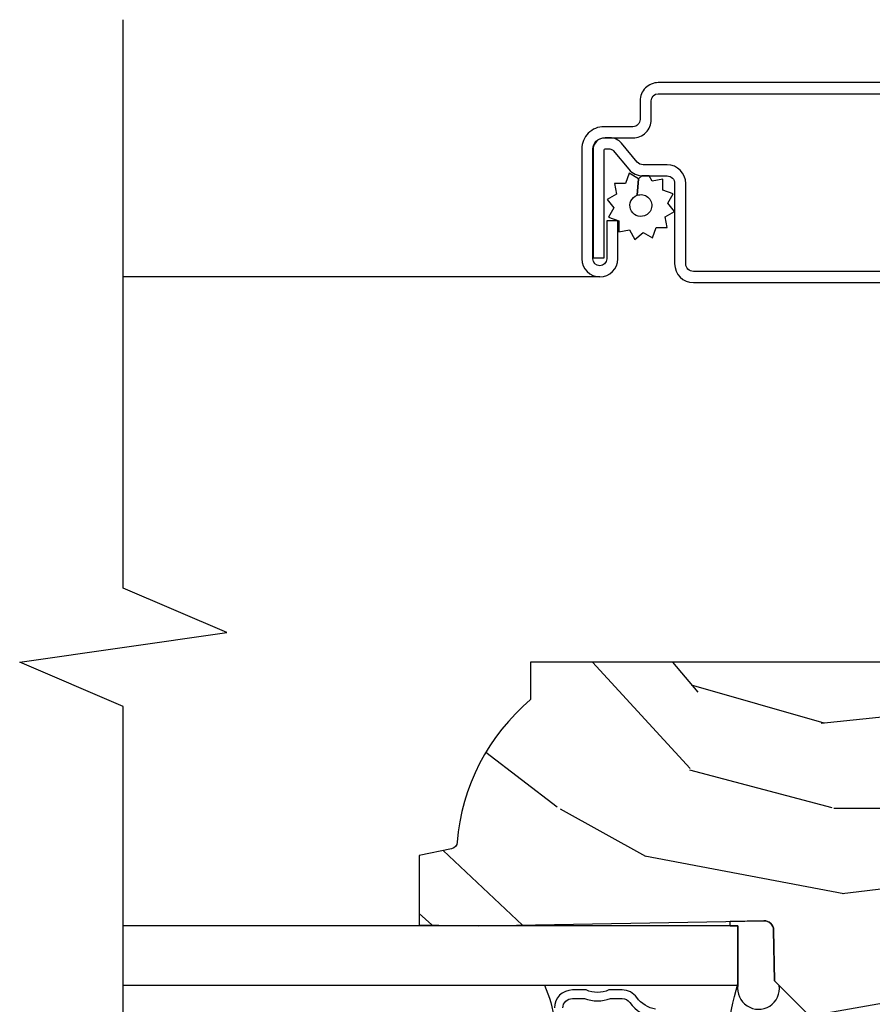
# Model space of a CAD drawing. Extents: x 2.6 to 61.2, y 1.3 to 35.7.
# Drawn here: x 21.8 to 23.6, y 5.2 to 7.2 of the extents above; entities that cross this region are included whole.
import ezdxf

# ---------------------------------------------------------------- set-up
doc = ezdxf.new("R2010")
doc.units = 0
doc.header["$MEASUREMENT"] = 0
for name, color, linetype in [('ZP-ANNO-MARK', 9, 'Continuous'), ('ZP-SECT-ALUM', 63, 'Continuous'), ('ZP-SECT-GLAS', 153, 'Continuous'), ('ZP-SECT-SCRN', 234, 'Screen'), ('ZP-SECT-SEAL', 8, 'Continuous'), ('ZP-SECT-WDHA', 11, 'Continuous'), ('ZP-SECT-WOOD', 104, 'Continuous'), ('ZP-SECT-WSTP', 40, 'Continuous')]:
    doc.layers.add(name, color=color, linetype=linetype)
doc.linetypes.add('Screen', pattern='A,0.0625,-0.09375,[133,ltypeshp.shx,S=0.0375,R=0,X=-0.0625,Y=0],-0.0625,0.03125', length=0.25)

# ---------------------------------------------------------------- blocks, each defined once
blk = doc.blocks.new('AS C 11-16IG CM JV S')
at = {"layer": 'ZP-SECT-WDHA'}
h = blk.add_hatch(dxfattribs=at)
h.set_pattern_fill('WOOD3', color=256, scale=2, angle=90, pattern_type=2)
h.set_pattern_definition([(85.23639999999993, (9.234166442551233, 18.0115817265563), (-1.999983065322524, -22.00000189263917), [0.240832, -23.842358]), (101.3099, (9.254166442551233, 18.2515817265563), (-1.999995264323211, 8.000001504461904), [0.305942, -9.892097999999997]), (135, (9.194166442551232, 18.5515817265563), (-2.000000618897904, 1e-16), [0.226274, -2.602152]), (136.8476, (9.034166442551232, 18.7115817265563), (-29.9999950750171, 28.0000056677644), [0.4386340000000001, -43.42478999999999]), (102.9946, (8.714166442551232, 19.0115817265563), (3.999995155156693, -18.00000153549879), [0.266834, -26.416494]), (90, (8.654166442551233, 19.2715817265563), (-1.999999999999999, 2), [0.5, -1.5]), (80.5377, (8.654166442551233, 19.7715817265563), (-1.999996278404875, -10.00000154739061), [0.24331, -11.922214]), (84.28939999999999, (8.694166442551232, 18.0115817265563), (-2.000002629332583, -17.99999884699171), [0.200998, -19.898754]), (90, (8.714166442551232, 18.2115817265563), (-1.999999999999999, 2), [0.3, -1.7]), (118.3008, (8.714166442551232, 18.5115817265563), (-12.0000177484186, 21.99999023952616), [0.295296, -29.23435]), (142.125, (8.574166442551233, 18.7715817265563), (9.999998198774431, -8.000003729783886), [0.45607, -22.347438]), (129.2893999999999, (8.214166442551232, 19.0515817265563), (-9.999999263819644, 12.00000127916504), [0.284254, -28.141088]), (96.3402, (8.034166442551232, 19.2715817265563), (-2.000003157919386, 15.99999880521284), [0.362216, -17.748554]), (78.11130000000001, (7.994166442551233, 19.6315817265563), (-6.000021070497698, -27.99999460209869), [0.3883299999999999, -38.44464599999999]), (83.29020000000001, (8.074166442551233, 18.0115817265563), (1.999987762488057, 18.00000199550261), [0.342344, -33.89214000000001]), (93.36649999999999, (8.114166442551232, 18.3515817265563), (-2.000021926708987, 31.9999986439374), [0.3405879999999999, -33.71818599999999]), (123.6901, (8.094166442551233, 18.6915817265563), (2.000002669014383, -3.999999115542319), [0.360556, -6.850547999999999]), (137.4896, (7.894166442551232, 18.9915817265563), (-22.0000173477424, 19.99998143669362), [0.3255759999999999, -32.232064]), (104.9314, (7.654166442551233, 19.2115817265563), (-5.999993907956281, 22.00000106985105), [0.310484, -30.737866]), (90, (7.574166442551233, 19.5115817265563), (-1.999999999999999, 2), [0.24, -1.759999999999999]), (77.0054, (7.574166442551233, 19.7515817265563), (3.999995155156692, 18.00000153549879), [0.266834, -26.416494]), (90, (9.574166442551233, 18.6315817265563), (-1.999999999999999, 2), [0, -2]), (313.1524000000002, (9.274166442551232, 18.9115817265563), (-28.00000566776439, 29.9999950750171), [0.438634, -43.42478999999999]), (296.5651, (7.574166442551233, 18.5915817265563), (2.000002618792761, -1.999998315881815), [0.178886, -4.293249999999998]), (278.1301, (7.654166442551233, 18.4315817265563), (1.999998711631082, -11.99999955292224), [0.2828419999999999, -13.859292]), (246.8014, (7.694166442551232, 18.1515817265563), (-4.000002650529711, -9.99999946133415), [0.152316, -15.07923]), (116.5651, (9.274166442551232, 18.9115817265563), (-2.000002618792761, 1.999998315881815), [0.223606, -4.248530000000001]), (96.7098, (9.174166442551233, 19.1115817265563), (1.999987762488063, -18.00000199550261), [0.342344, -33.89214000000001]), (79.87529999999998, (9.134166442551233, 19.4515817265563), (6.000017177233946, 33.99999757929812), [0.568858, -56.31699200000001]), (79.69520000000003, (9.454166442551232, 18.0115817265563), (1.999989751071981, 12.0000019216958), [0.223606, -22.13707199999999]), (105.5241, (9.494166442551233, 18.2315817265563), (5.999995555211211, -22.0000020492584), [0.37363, -36.989452]), (132.8789, (9.394166442551233, 18.5915817265563), (23.99999950649528, -26.00000158588162), [0.3821, -37.827846]), (124.6952, (9.134166442551233, 18.8715817265563), (-14.00001721918891, 19.99998851797505), [0.3162279999999999, -31.306548]), (99.46229999999998, (8.954166442551232, 19.1315817265563), (-1.99999627840487, 10.00000154739061), [0.364966, -11.80056]), (83.4181, (8.894166442551233, 19.4915817265563), (-3.999973400732613, -34.00000287585999), [0.52345, -51.82155999999999]), (81.86989999999993, (8.954166442551232, 18.0115817265563), (-1.999998711631099, -11.99999955292224), [0.2828419999999999, -13.859292]), (101.3099, (8.994166442551233, 18.2915817265563), (-1.999995264323211, 8.000001504461904), [0.305942, -9.892097999999997]), (132.5104, (8.934166442551232, 18.5915817265563), (19.99998143669362, -22.0000173477424), [0.325576, -32.232064]), (135, (8.714166442551232, 18.8315817265563), (-2.000000618897904, 1e-16), [0.367696, -2.460732]), (107.354, (8.454166442551232, 19.0915817265563), (7.999989004518233, -26.00000403819367), [0.335262, -33.190848]), (86.63350000000004, (8.354166442551232, 19.4115817265563), (-2.000021926708968, -31.9999986439374), [0.3405879999999999, -33.71818599999999]), (72.89729999999999, (8.374166442551232, 19.7515817265563), (5.999990986860595, 20.00000346191399), [0.27203, -26.930912]), (81.25380000000001, (8.454166442551232, 18.0115817265563), (2.000008394115061, 13.9999986727127), [0.263058, -26.042834]), (104.9314, (8.494166442551233, 18.2715817265563), (-5.999993907956281, 22.00000106985105), [0.310484, -30.737866]), (122.0053999999999, (8.414166442551233, 18.5715817265563), (6.000002210755387, -9.9999978895751), [0.3773599999999999, -18.490604]), (139.8991, (8.214166442551232, 18.8915817265563), (26.0000038590926, -21.99999611957034), [0.49679, -49.18217999999999]), (105.9454, (7.834166442551233, 19.2115817265563), (1.999999778592759, -8.000000253304302), [0.291204, -14.269016]), (83.99099999999996, (7.754166442551233, 19.4915817265563), (1.999998634963691, 19.99999950181208), [0.3821, -37.827846]), (66.80139999999999, (7.794166442551233, 19.8715817265563), (4.000002650529713, 9.999999461334149), [0.152316, -15.07923]), (80.5377, (7.854166442551232, 18.0115817265563), (-1.999996278404875, -10.00000154739061), [0.24331, -11.922214]), (100.008, (7.894166442551232, 18.2515817265563), (-4.000006944313297, 21.99999910914956), [0.345254, -34.18010000000001]), (127.4054, (7.834166442551233, 18.5915817265563), (-20.0000199052301, 25.99998492996009), [0.428018, -42.37384999999999]), (119.0546, (9.574166442551233, 18.9315817265563), (-8.000000054398559, 14.00000076913937), [0.205912, -20.385348]), (100.7843, (9.474166442551233, 19.1115817265563), (6.000001099358628, -31.99999900738853), [0.4275520000000001, -42.327566]), (82.87500000000001, (9.394166442551233, 19.5315817265563), (-1.999996563787933, -14.00000075969057), [0.4837359999999999, -15.64078])])
edge = h.paths.add_edge_path()
edge.add_line((2.394000000000005, -2.639999999999986), (2.31499999999994, -2.639999999999986))
edge.add_arc((1.979560218673381, -2.358355041319501), 0.4379996913772224, 274.5074822616451, 319.98220686173056, ccw=False)
edge.add_arc((2.015161139434049, -2.809953640551995), 0.01499999999988935, 94.50748226184987, 168.0000000019915)
edge.add_line((2.000488925423042, -2.806834965190262), (1.985999999999933, -2.875))
edge.add_line((1.985999999999933, -2.875), (1.83991674797727, -2.875))
edge.add_line((1.83991674797727, -2.875), (1.837734864861261, -2.75))
edge.add_line((1.837734864861261, -2.75), (1.848251594580688, -2.147496957890382))
edge.add_arc((1.828254640677585, -2.147147909761657), 0.01999999999997511, 359.0000000000582, 449.0000000000576)
edge.add_line((1.82860368880631, -2.127150955858554), (1.721756493037446, -2.12528593111898))
edge.add_line((1.721756493037446, -2.12528593111898), (1.623970562151043, -2.027499999999633))
edge.add_line((1.623970562151043, -2.027499999999633), (1.563970562151098, -2.027499999999633))
edge.add_line((1.563970562151098, -2.027499999999633), (1.540299201114294, -2.06849999999963))
edge.add_line((1.540299201114294, -2.06849999999963), (1.480299201114348, -2.06849999999963))
edge.add_line((1.480299201114348, -2.06849999999963), (1.456627840077544, -2.027499999999633))
edge.add_line((1.456627840077544, -2.027499999999633), (1.396627840077599, -2.027499999999633))
edge.add_line((1.396627840077599, -2.027499999999633), (1.296627836089896, -2.127500003987279))
edge.add_line((1.296627836089896, -2.127500003987279), (1.137336894602128, -2.127500003987279))
edge.add_arc((1.137336894602141, -2.147500003987267), 0.01999999999998803, 90.00000000003689, 179.0000000000384)
edge.add_line((1.117339940699025, -2.147150955858535), (1.117000779631439, -2.166581480405511))
edge.add_arc((1.097003825728316, -2.16623243227678), 0.01999999999999476, 300.00000000004525, 359.0000000000413, ccw=False)
edge.add_line((1.107003825728327, -2.183552940352456), (1.094082335299958, -2.191013166329582))
edge.add_line((1.094082335299958, -2.191013166329582), (1.089369697588495, -2.461000000000012))
edge.add_line((1.089369697588495, -2.461000000000012), (1.073369697588532, -2.461000000000012))
edge.add_line((1.073369697588532, -2.461000000000012), (1.073369697588532, -2.656000000000005))
edge.add_line((1.073369697588532, -2.656000000000005), (1.058369697588489, -2.656000000000005))
edge.add_line((1.058369697588489, -2.656000000000005), (1.049723710877401, -2.874999999999943))
edge.add_line((1.049723710877401, -2.874999999999943), (0.9900000000000091, -2.875))
edge.add_line((0.9900000000000091, -2.875), (0.9750861999750668, -2.80483608735625))
edge.add_arc((0.960413985964184, -2.807954762718471), 0.014999999999869, 11.99999999992907, 85.66410159945643)
edge.add_arc((0.9946623452822907, -2.356251574472248), 0.4379996913772722, 220.378035232477, 265.6641015995784, ccw=False)
edge.add_line((0.6610000000032416, -2.639999999999986), (0.5720000000000028, -2.639999999999986))
edge.add_line((0.5720000000000028, -2.639999999999986), (0.5720000000000028, -1.074999999999988))
edge.add_line((0.5720000000000028, -1.074999999999988), (0.632000000000005, -1.014999999999986))
edge.add_line((0.632000000000005, -1.014999999999986), (0.7409047538304776, -1.014999999999986))
edge.add_line((0.7409047538304776, -1.014999999999986), (0.7429999999999949, -1.074999999999988))
edge.add_line((0.7429999999999949, -1.074999999999988), (0.834468234920223, -1.074999999999988))
edge.add_arc((0.8344682349202222, -1.041340149024919), 0.03365985097506918, 270.0000000000015, 354.9999999970838)
edge.add_line((0.8679999999999949, -1.044273798339133), (0.923999999999978, -1.04917316349946))
edge.add_line((0.923999999999978, -1.04917316349946), (0.926647931478726, -1.125))
edge.add_line((0.926647931478726, -1.125), (0.9336913852897056, -1.316616206554385))
edge.add_line((0.9336913852897056, -1.316616206554385), (0.9150000422557129, -1.335307549543756))
edge.add_line((0.9150000422557129, -1.335307549543756), (0.9357674110146376, -1.376065805641246))
edge.add_line((0.9357674110146376, -1.376065805641246), (0.9380000422556805, -1.43999999999977))
edge.add_line((0.9380000422556805, -1.43999999999977), (1.019999999999981, -1.43999999999977))
edge.add_line((1.019999999999981, -1.43999999999977), (1.025238647130549, -1.289984770675971))
edge.add_line((1.025238647130549, -1.289984770675971), (1.051111134529321, -1.264999999999872))
edge.add_line((1.051111134529321, -1.264999999999872), (1.238731214132087, -1.264999999999872))
edge.add_line((1.238731214132087, -1.264999999999872), (1.241000000000553, -1.329969526772856))
edge.add_line((1.241000000000553, -1.329969526772856), (1.757000000000516, -1.329969526772856))
edge.add_line((1.757000000000516, -1.329969526772856), (1.759268785868925, -1.264999999999872))
edge.add_line((1.759268785868925, -1.264999999999872), (2.394000000000005, -1.264999999999872))
edge.add_line((2.394000000000005, -1.264999999999872), (2.394000000000005, -2.639999999999986))
at = {"layer": 'ZP-SECT-ALUM'}
for points in [[(3.617181566312467, -1.820499999999981), (3.617181566312467, -2.370499999999992, -0.4142135623731572), (3.578681566312468, -2.408999999999991), (3.539181566312436, -2.408999999999934, 0.4142135623731418), (3.524181566312449, -2.423999999999978), (3.524181566312449, -2.484999999999956, -0.4142135623731293), (3.477181566312481, -2.531999999999982), (3.245181566312453, -2.531999999999982, -1), (3.245181566312453, -2.45599999999996), (3.325181566312437, -2.45599999999996), (3.325181566312437, -2.479499999999973), (3.245181566312453, -2.479499999999973, 1), (3.245181566312453, -2.508499999999969), (3.477181566312481, -2.508499999999969, 0.4142135623731077), (3.500681566312437, -2.484999999999956), (3.500681566312437, -2.423999999999978, -0.4142135623731951), (3.539181566312436, -2.385499999999979), (3.578681566312468, -2.385499999999979, 0.4142135623731147), (3.593681566312454, -2.370499999999992), (3.593681566312454, -1.820499999999981, 0.4142135623730951)], [(3.218681566312454, -1.820499999999981), (3.218681566312454, -2.29649999999998, 0.4142135623730797), (3.234681566312473, -2.312499999999943), (3.404181566312445, -2.312499999999943, -0.4142135623730827), (3.44368156631242, -2.351999999999975), (3.443681566312477, -2.402539077469498, 0.2216946626428728), (3.449396964557478, -2.414795788559388), (3.489090722720106, -2.448102806393706, -0.2216946626429563), (3.500671566312462, -2.472938005622836), (3.500671566312462, -2.482938005622827, -0.4142135623730951), (3.47530957193527, -2.508299999999962), (3.247181566312463, -2.508299999999962), (3.247181566312463, -2.48479999999995), (3.47530957193527, -2.48479999999995, 0.4142135623731475), (3.477171566312449, -2.482938005622827), (3.477171566312449, -2.472938005622836, 0.2216946626431429), (3.47398521389249, -2.466104850807028), (3.434291455729805, -2.43279783297271, -0.2216946626429681), (3.420181566312464, -2.402539077469498), (3.420181566312464, -2.351999999999975, 0.414213562373095), (3.404181566312445, -2.335999999999955), (3.234681566312473, -2.335999999999955, -0.4142135623730981), (3.195181566312442, -2.29649999999998), (3.195181566312442, -1.820499999999981, -0.4142135623730951)], [(1.664284864859723, -2.571917705867292, 0.4142135621681074), (1.684284864863741, -2.551917705877315), (1.684284864863741, -2.526394969187322, -0.1819686314884661), (1.684284864863741, -2.4714404425373), (1.684284864863741, -2.446917705867292, 0.2425003198130924), (1.675891975573051, -2.430630441485334, -0.2026976152290968), (1.644055240886757, -2.378895747607316, 0.3704542038672423)], [(1.661848579312731, -2.376175985197278, 0.2026976152495438), (1.686338375227592, -2.415971903564582, -0.242500319581975), (1.702284864860757, -2.446917705867292), (1.702284864860757, -2.474938548247337, 0.2085144139523336), (1.702284864860757, -2.522896863484902), (1.702284864859734, -2.551917705877315, -0.4142135623530158), (1.664284864859723, -2.589917705877326)]]:
    blk.add_lwpolyline(points, format="xyb", dxfattribs=at)
at = {"layer": 'ZP-SECT-GLAS'}
blk.add_lwpolyline([(1.712534864861254, -3.5), (1.712534864861254, -2.202500003987267), (1.837534864861254, -2.202500003987267), (1.837534864861254, -3.5)], dxfattribs=at)
at = {"layer": 'ZP-SECT-SCRN', "flags": 128}
blk.add_lwpolyline([(3.207181566312442, -2.493999999999971), (3.207181566312442, -3.5)], dxfattribs=at)
at = {"layer": 'ZP-SECT-SEAL'}
blk.add_lwpolyline([(1.847005677751042, -2.218875485258706, -0.2068247676396811), (1.837534864861254, -2.218539360736201), (1.837534864861254, -2.202500003987267), (1.712534864861254, -2.202500003987267, -1.163933386324613), (1.711928613717191, -2.115458051775249), (1.721756493037446, -2.12528593111898), (1.82860368880631, -2.127150955858554, -0.414213562373096), (1.848251594580688, -2.147496957890382)], format="xyb", close=True, dxfattribs=at)
for centre, radius, start, end in [((1.495234965517227, -1.446983046629611), 0.7868963827236857, 253.7648901751186, 286.2351098248814), ((1.604941744239226, -2.850400546080777), 0.2625267906547421, 65.80542134162881, 82.84568309387078)]:
    blk.add_arc(centre, radius, start, end, dxfattribs=at)
at = {"layer": 'ZP-SECT-WOOD', "linetype": 'Continuous'}
blk.add_lwpolyline([(1.241000000000553, -1.329969526772856), (1.757000000000516, -1.329969526772856), (1.759268785868925, -1.264999999999872), (2.394000000000005, -1.264999999999872), (2.394000000000005, -2.639999999999986), (2.31499999999994, -2.639999999999986, -0.2010665912418296), (2.013982300195095, -2.79500003436334, 0.3321349284751418), (2.000488925423042, -2.806834965190262), (1.985999999999933, -2.875), (1.83991674797727, -2.875), (1.837734864861261, -2.75), (1.848251594580688, -2.147496957890382, 0.4142135623730956), (1.82860368880631, -2.127150955858554), (1.721756493037446, -2.12528593111898), (1.623970562151043, -2.027499999999633)], format="xyb", dxfattribs=at)
at = {"layer": 'ZP-SECT-WSTP', "flags": 128}
blk.add_lwpolyline([(3.333769676731037, -2.355838112529056), (3.345223216339944, -2.335999999999955), (3.362771057082795, -2.350724386695276), (3.382609169611953, -2.339270847086368), (3.39044385212918, -2.3607964603911), (3.41335093134694, -2.3607964603911), (3.409373158785115, -2.383355529603591), (3.420181566312464, -2.38959576659903), (3.420181566312464, -2.402539077469498, 0.01839715692367), (3.420288445853316, -2.405442878511564), (3.414486884618895, -2.412356909955349), (3.37942563949889, -2.415265025389828, 1), (3.336199778942727, -2.399532098796839, 1), (3.37942563949889, -2.415265025389828), (3.414486884618895, -2.412356909955349), (3.425940424227803, -2.432195022484449), (3.404414810923071, -2.440029705001677), (3.404414810923071, -2.462936784219493), (3.381855741710523, -2.458959011657611), (3.370402202101672, -2.478797124186712), (3.352854361358765, -2.464072737491449), (3.333016248829665, -2.4755262771003), (3.325181566312437, -2.454000663795625), (3.302274487094678, -2.454000663795625), (3.306252259656503, -2.431441594583077), (3.286414147127402, -2.419988054974169), (3.301138533822722, -2.402440214231319), (3.289684994213814, -2.382602101702219), (3.311210607518547, -2.374767419184991), (3.311210607518547, -2.351860339967231)], format="xyb", close=True, dxfattribs=at)

msp = doc.modelspace()

# ---------------------------------------------------------------- linework, layer by layer
at = {"layer": 'ZP-ANNO-MARK', "ltscale": 0.25}
msp.add_lwpolyline([(21.99999999999999, 3.5), (22.00003831944638, 3.915750000000002), (22.21882663889279, 4.0095), (21.78132663889279, 4.072), (22.00003831944638, 4.16575), (22.00003831944638, 5.800250000000004), (21.78132663889279, 5.894000000000004), (22.21882663889279, 5.956500000000004), (22.00003831944638, 6.050250000000004), (22, 7.25)], dxfattribs=at)

# ---------------------------------------------------------------- block references
at = {"ltscale": 0.25, "yscale": -1, "rotation": 90}
msp.add_blockref('AS C 11-16IG CM JV S', (25.49999999999999, 3.5), dxfattribs=at)

doc.saveas('drawing.dxf')
